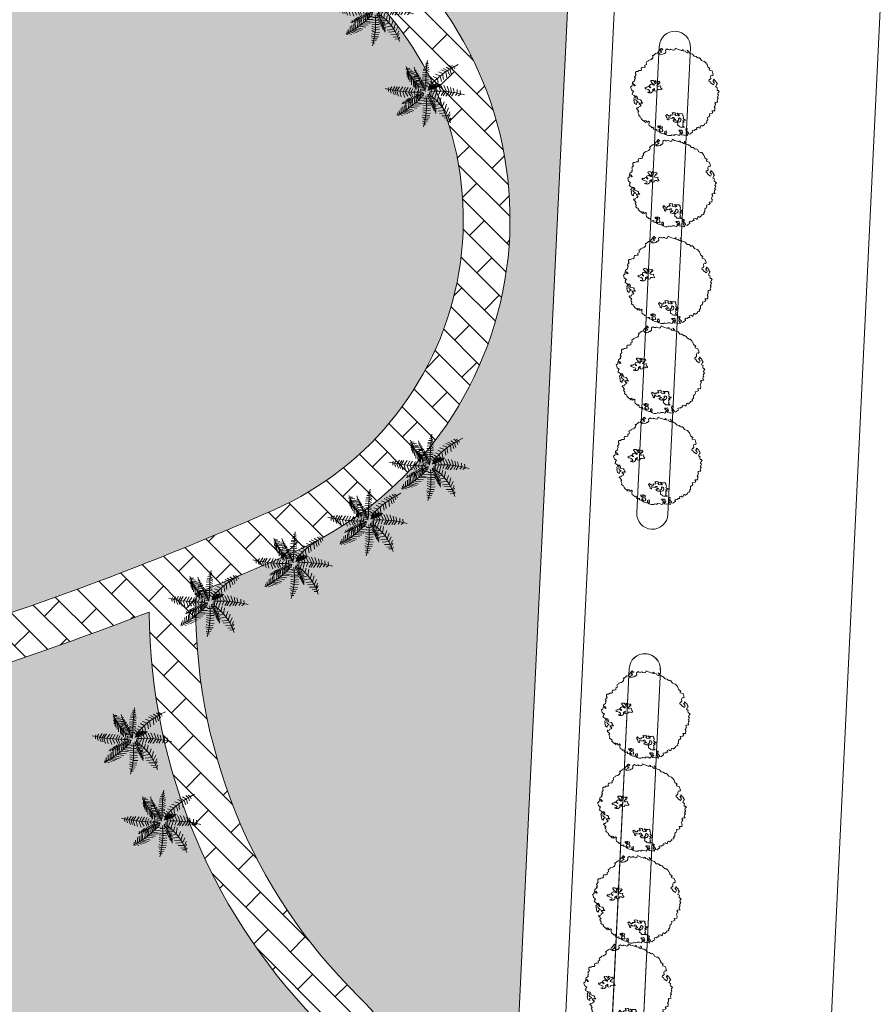
# Model space of a CAD drawing. Units: millimetres. Extents: x 447 to 1791, y -2006 to -704.
# Drawn here: x 771 to 798, y -1086 to -1054 of the extents above; entities that cross this region are included whole.
import ezdxf

# ---------------------------------------------------------------- set-up
doc = ezdxf.new("R2010")
doc.units = ezdxf.units.MM
doc.layers.get('0').update_dxf_attribs({"lineweight": 9})
doc.layers.add('Prog_alberi', color=7, linetype='Continuous', lineweight=9, true_color=0x006100)

# ---------------------------------------------------------------- blocks, each defined once
blk = doc.blocks.new('ALBERO32_2D')
for p, q in [((-0.331, 1.665), (-0.117, 1.807)), ((-0.307, 1.84), (-0.165, 1.932)), ((-0.3, 1.54), (-0.093, 1.682)), ((-0.276, 1.99), (-0.188, 2.023)), ((-0.188, 2.023), (-0.061, 2.023)), ((-0.165, 1.932), (0.026, 1.873)), ((-0.117, 1.807), (0.105, 1.715)), ((-0.093, 1.682), (0.115, 1.611)), ((-0.307, 1.424), (-0.093, 1.565)), ((-0.292, 1.249), (-0.069, 1.415)), ((-0.284, 1.107), (-0.022, 1.249)), ((-0.26, 0.966), (-0.022, 1.116)), ((-0.093, 1.565), (0.193, 1.49)), ((-0.069, 1.415), (0.224, 1.349)), ((-0.022, 1.249), (0.265, 1.147)), ((-0.022, 1.116), (0.208, 0.991)), ((0.41, 1.093), (0.461, 1.036)), ((0.465, 1.159), (0.507, 1.12)), ((0.498, 1.256), (0.54, 1.225)), ((0.507, 1.12), (0.607, 1.129)), ((0.54, 1.225), (0.612, 1.252)), ((0.607, 1.093), (0.959, 1.08)), ((0.674, 1.159), (1.005, 1.164)), ((0.746, 1.261), (1.043, 1.261)), ((0.817, 1.357), (1.102, 1.362)), ((0.959, 1.463), (1.16, 1.45)), ((0.959, 1.08), (1.043, 0.772)), ((1.005, 1.164), (1.085, 0.9)), ((1.043, 1.261), (1.135, 1.01)), ((1.068, 1.533), (1.207, 1.542)), ((1.102, 1.362), (1.169, 1.151)), ((1.16, 1.45), (1.236, 1.3)), ((1.207, 1.542), (1.232, 1.472)), ((-1.206, 1.053), (-1.287, 1.02)), ((-1.287, 1.02), (-1.279, 0.851)), ((-0.976, 1.017), (-1.224, 0.98)), ((-1.224, 0.98), (-1.183, 0.735)), ((-1.174, 0.625), (-1.145, 0.531)), ((-1.145, 0.531), (-1.168, 0.506)), ((-0.842, 1.004), (-1.127, 0.962)), ((-1.127, 0.962), (-1.092, 0.665)), ((-1.063, 0.625), (-1.049, 0.488)), ((-0.737, 0.952), (-1.058, 0.919)), ((-1.058, 0.919), (-1.02, 0.644)), ((-0.664, 0.919), (-0.988, 0.891)), ((-0.988, 0.891), (-0.959, 0.628)), ((-0.964, 0.625), (-0.95, 0.472)), ((-0.556, 0.855), (-0.883, 0.824)), ((-0.883, 0.824), (-0.848, 0.604)), ((-0.877, 0.61), (-0.871, 0.43)), ((-0.819, 0.607), (-0.813, 0.421)), ((-0.399, 0.778), (-0.778, 0.76)), ((-0.778, 0.76), (-0.76, 0.585)), ((-0.734, 0.583), (-0.705, 0.372)), ((-0.685, 0.686), (-0.688, 0.564)), ((-0.274, 0.662), (-0.685, 0.686)), ((-0.623, 0.54), (-0.612, 0.338)), ((-0.592, 0.613), (-0.58, 0.525)), ((-0.201, 0.589), (-0.592, 0.613)), ((-0.513, 0.549), (-0.513, 0.494)), ((-0.14, 0.527), (-0.513, 0.549)), ((-0.244, 0.808), (-0.014, 0.941)), ((-0.196, 0.716), (0.018, 0.816)), ((-0.117, 0.583), (0.01, 0.658)), ((-0.014, 0.941), (0.216, 0.833)), ((0.01, 0.658), (0.137, 0.591)), ((0.018, 0.816), (0.177, 0.732)), ((0.151, 0.557), (0.247, 0.443)), ((0.193, 0.645), (0.306, 0.513)), ((0.23, 0.755), (0.31, 0.614)), ((0.268, 0.816), (0.352, 0.733)), ((0.306, 0.513), (0.452, 0.535)), ((0.31, 0.9), (0.402, 0.808)), ((0.31, 0.614), (0.49, 0.627)), ((0.339, 0.966), (0.415, 0.878)), ((0.352, 0.733), (0.532, 0.742)), ((0.364, 1.036), (0.456, 0.953)), ((0.402, 0.808), (0.544, 0.812)), ((0.415, 0.878), (0.561, 0.878)), ((0.431, 0.548), (0.549, 0.54)), ((0.456, 0.953), (0.582, 0.948)), ((0.461, 1.036), (0.59, 1.05)), ((0.486, 0.636), (0.628, 0.623)), ((0.528, 0.764), (0.729, 0.751)), ((0.549, 0.54), (0.607, 0.21)), ((0.561, 0.856), (0.808, 0.825)), ((0.586, 0.94), (0.88, 0.962)), ((0.628, 0.623), (0.653, 0.28)), ((0.729, 0.751), (0.758, 0.399)), ((0.808, 0.825), (0.859, 0.522)), ((0.88, 0.962), (0.972, 0.676)), ((-1.442, 0.026), (-1.436, -0.075)), ((-1.349, 0.075), (-1.34, -0.069)), ((-1.229, 0.124), (-1.244, -0.041)), ((-1.162, 0.13), (-1.171, -0.041)), ((-1.049, 0.488), (-1.078, 0.469)), ((-1.052, 0.161), (-1.063, -0.011)), ((-0.95, 0.472), (-1.008, 0.427)), ((-0.871, 0.43), (-0.929, 0.39)), ((-0.915, 0.179), (-0.92, 0.005)), ((-0.92, 0.005), (-0.868, -0.173)), ((-0.813, 0.421), (-0.889, 0.35)), ((-0.801, 0.197), (-0.819, 0.011)), ((-0.819, 0.011), (-0.778, -0.166)), ((-0.705, 0.372), (-0.792, 0.298)), ((-0.612, 0.338), (-0.743, 0.271)), ((-0.682, 0.2), (-0.708, 0.023)), ((-0.708, 0.023), (-0.658, -0.148)), ((-0.53, 0.295), (-0.653, 0.243)), ((-0.603, 0.173), (-0.612, 0.032)), ((-0.612, 0.032), (-0.58, -0.142)), ((-0.443, 0.259), (-0.609, 0.2)), ((-0.562, 0.512), (-0.53, 0.295)), ((-0.379, 0.216), (-0.548, 0.173)), ((-0.484, 0.029), (-0.487, -0.124)), ((-0.478, 0.146), (-0.484, 0.029)), ((-0.469, 0.463), (-0.443, 0.259)), ((-0.309, 0.194), (-0.463, 0.139)), ((-0.408, 0.442), (-0.379, 0.216)), ((-0.227, 0.142), (-0.396, 0.093)), ((-0.379, 0.451), (-0.385, 0.433)), ((-0.027, 0.384), (-0.379, 0.451)), ((-0.361, 0.087), (-0.35, 0.017)), ((-0.35, 0.017), (-0.361, -0.084)), ((-0.335, 0.402), (-0.309, 0.194)), ((-0.274, 0.323), (-0.227, 0.142)), ((-0.268, 0.06), (-0.137, 0.097)), ((-0.204, 0.02), (-0.07, 0.063)), ((-0.137, 0.097), (-0.181, 0.286)), ((-0.163, 0.307), (0.043, 0.268)), ((-0.07, 0.063), (-0.096, 0.228)), ((0, 0.482), (-0.064, 0.442)), ((0.084, 0.43), (0, 0.482)), ((0.017, 0.219), (0.058, 0.124)), ((0.05, 0.337), (0.092, 0.232)), ((0.058, 0.124), (0.239, 0.179)), ((0.092, 0.232), (0.226, 0.227)), ((0.104, 0.447), (0.142, 0.302)), ((0.109, 0.513), (0.197, 0.377)), ((0.142, 0.302), (0.31, 0.311)), ((0.197, 0.377), (0.36, 0.377)), ((0.247, 0.443), (0.385, 0.447)), ((0.322, 0.306), (0.31, 0.113)), ((0.36, 0.131), (0.364, -0.037)), ((0.385, 0.434), (0.448, 0.443)), ((0.448, 0.443), (0.465, 0.144)), ((0.482, 0.135), (0.503, -0.019)), ((0.607, 0.17), (0.632, -0.015)), ((0.704, 0.196), (0.737, -0.037)), ((0.842, 0.196), (0.892, 0.007)), ((0.892, 0.007), (0.867, -0.213)), ((0.947, 0.196), (1.014, 0.012)), ((1.014, 0.012), (0.984, -0.213)), ((1.056, 0.21), (1.152, 0.021)), ((1.152, 0.021), (1.14, -0.213)), ((1.215, 0.214), (1.282, 0.065)), ((1.282, 0.065), (1.274, -0.16)), ((1.341, 0.245), (1.395, 0.073)), ((1.395, 0.073), (1.387, -0.147)), ((1.441, 0.21), (1.487, 0.104)), ((1.487, 0.104), (1.5, -0.067)), ((1.563, 0.232), (1.621, 0.131)), ((1.621, 0.131), (1.596, -0.024)), ((1.688, 0.21), (1.713, 0.144)), ((1.713, 0.144), (1.722, 0.051)), ((-1.541, -0.013), (-1.529, -0.099)), ((-1.529, -0.099), (-1.5, -0.142)), ((-1.436, -0.075), (-1.401, -0.151)), ((-1.34, -0.069), (-1.285, -0.163)), ((-1.244, -0.041), (-1.191, -0.179)), ((-1.171, -0.041), (-1.098, -0.188)), ((-1.063, -0.011), (-0.973, -0.163)), ((-0.839, -0.775), (-0.934, -0.516)), ((-0.704, -0.616), (-0.823, -0.4)), ((-0.601, -0.475), (-0.68, -0.275)), ((-0.426, -0.525), (-0.601, -0.475)), ((-0.45, -0.358), (-0.546, -0.2)), ((-0.347, -0.25), (-0.466, -0.1)), ((-0.379, -0.358), (-0.45, -0.358)), ((-0.423, -0.57), (-0.284, -0.497)), ((-0.418, -0.518), (-0.25, -0.45)), ((-0.414, -0.486), (-0.245, -0.396)), ((-0.407, -0.443), (-0.221, -0.338)), ((-0.393, -0.39), (-0.191, -0.287)), ((-0.371, -0.332), (-0.168, -0.229)), ((-0.337, -0.263), (-0.15, -0.185)), ((-0.315, -0.05), (-0.257, -0.166)), ((-0.284, -0.497), (-0.248, -0.609)), ((-0.277, -0.194), (-0.141, -0.151)), ((-0.25, -0.45), (-0.225, -0.574)), ((-0.245, -0.396), (-0.198, -0.548)), ((-0.229, -0.155), (-0.122, -0.121)), ((-0.221, -0.338), (-0.186, -0.495)), ((-0.191, -0.287), (-0.156, -0.435)), ((-0.168, -0.229), (-0.14, -0.372)), ((-0.045, -0.456), (-0.156, -0.405)), ((-0.15, -0.185), (-0.122, -0.321)), ((-0.141, -0.151), (-0.116, -0.28)), ((-0.122, -0.121), (-0.097, -0.222)), ((-0.052, -0.282), (-0.118, -0.267)), ((0.169, -0.506), (-0.066, -0.589)), ((0.064, -0.248), (-0.052, -0.282)), ((0.114, -0.381), (-0.045, -0.456)), ((0.032, -0.173), (0.14, -0.175)), ((0.072, -0.249), (0.192, -0.246)), ((0.101, -0.36), (0.279, -0.334)), ((0.14, -0.175), (0.131, -0.154)), ((0.288, -0.078), (0.14, -0.099)), ((0.14, -0.099), (0.16, -0.197)), ((0.171, -0.501), (0.39, -0.454)), ((0.192, -0.246), (0.201, -0.215)), ((0.267, -0.166), (0.386, -0.1)), ((0.271, -0.173), (0.278, -0.295)), ((0.279, -0.334), (0.292, -0.299)), ((0.347, -0.222), (0.511, -0.145)), ((0.36, -0.351), (0.347, -0.222)), ((0.364, -0.037), (0.356, -0.111)), ((0.39, -0.454), (0.41, -0.387)), ((0.44, -0.256), (0.572, -0.185)), ((0.463, -0.417), (0.44, -0.256)), ((0.503, -0.019), (0.498, -0.142)), ((0.508, -0.286), (0.62, -0.211)), ((0.525, -0.448), (0.508, -0.286)), ((0.526, -0.57), (0.549, -0.46)), ((0.72, -0.23), (0.607, -0.301)), ((0.607, -0.301), (0.616, -0.476)), ((0.632, -0.015), (0.641, -0.204)), ((0.788, -0.279), (0.67, -0.362)), ((0.67, -0.362), (0.679, -0.503)), ((0.737, -0.037), (0.729, -0.199)), ((0.838, -0.314), (0.737, -0.388)), ((0.737, -0.388), (0.758, -0.507)), ((0.892, -0.34), (0.8, -0.41)), ((0.8, -0.41), (0.813, -0.52)), ((0.98, -0.375), (0.884, -0.441)), ((0.884, -0.441), (0.905, -0.529)), ((1.022, -0.415), (0.959, -0.476)), ((0.959, -0.476), (0.98, -0.525)), ((1.093, -0.45), (1.043, -0.485)), ((1.043, -0.485), (1.051, -0.52)), ((-1.101, -1.191), (-1.236, -0.949)), ((-1.045, -1.083), (-1.172, -0.841)), ((-0.966, -0.891), (-1.056, -0.687)), ((-0.641, -0.933), (-0.966, -0.891)), ((-0.538, -0.824), (-0.839, -0.775)), ((-0.442, -0.658), (-0.704, -0.616)), ((-0.409, -0.632), (-0.287, -0.561)), ((-0.403, -0.669), (-0.312, -0.632)), ((-0.396, -0.718), (-0.334, -0.69)), ((-0.334, -0.69), (-0.328, -0.712)), ((-0.315, -0.949), (-0.03, -1.066)), ((-0.312, -0.632), (-0.3, -0.684)), ((-0.307, -0.808), (0.002, -0.949)), ((-0.287, -0.561), (-0.279, -0.645)), ((-0.059, -0.761), (-0.272, -0.68)), ((-0.066, -0.589), (-0.198, -0.54)), ((0.19, -0.66), (-0.059, -0.761)), ((-0.03, -1.066), (0.232, -0.908)), ((0.002, -0.949), (0.216, -0.8)), ((0.018, -1.224), (0.248, -1.041)), ((0.262, -0.65), (0.526, -0.57)), ((0.335, -0.783), (0.684, -0.716)), ((0.542, -0.949), (0.843, -0.841)), ((0.684, -0.716), (0.724, -0.533)), ((0.684, -1.066), (1.01, -0.966)), ((0.843, -0.841), (0.891, -0.541)), ((1.01, -0.966), (1.041, -0.616)), ((1.137, -1.066), (1.16, -0.691)), ((1.295, -1.149), (1.295, -0.808)), ((1.414, -1.158), (1.43, -0.933)), ((1.525, -1.224), (1.533, -1.041)), ((-1.307, -1.524), (-1.386, -1.399)), ((-1.252, -1.424), (-1.378, -1.282)), ((-1.172, -1.307), (-1.307, -1.108)), ((-1.307, -1.516), (-1.196, -1.566)), ((-1.093, -1.474), (-1.252, -1.424)), ((-0.942, -1.366), (-1.172, -1.307)), ((-0.879, -1.266), (-1.101, -1.191)), ((-0.739, -1.117), (-1.045, -1.083)), ((-0.292, -1.124), (0.018, -1.224)), ((-0.212, -1.307), (0.042, -1.357)), ((-0.173, -1.449), (0.042, -1.499)), ((0.042, -1.357), (0.232, -1.233)), ((0.042, -1.499), (0.248, -1.357)), ((0.095, -1.662), (0.224, -1.557)), ((0.883, -1.183), (1.137, -1.066)), ((1.089, -1.241), (1.295, -1.149)), ((1.232, -1.258), (1.414, -1.158)), ((1.43, -1.282), (1.525, -1.224)), ((-0.101, -1.657), (0.095, -1.662)), ((-0.038, -1.824), (0.153, -1.84)), ((0.153, -1.84), (0.248, -1.716))]:
    blk.add_line(p, q)
for centre, radius, start, end in [((-8.355, 0.2), 8.366, 0.739, 13.8109), ((-3.615, 3.971), 5.382, 315.9636, 333.7318), ((-9.504, 5.266), 10.849, 331.6939, 338.6524), ((-2.617, -2.242), 3.513, 47.4737, 69.2954), ((-3.474, -5.898), 6.86, 59.8381, 71.8484), ((-0.162, -10.155), 10.169, 90.2413, 98.5833), ((0.618, 4.086), 4.093, 264.2297, 287.7669), ((3.052, -3.774), 4.917, 132.0685, 155.6843), ((3.359, -1.965), 3.922, 151.3416, 162.1709), ((5.739, -0.443), 5.772, 177.5116, 196.1981), ((1.448, 1.618), 2.138, 232.3504, 262.2028), ((2.418, 1.352), 2.716, 215.1709, 254.1496)]:
    blk.add_arc(centre, radius, start, end)
blk = doc.blocks.new('albero 2 pianta')
at = {"layer": 'Prog_alberi'}
for points in [[(-1.107, 0.809), (-1.079, 0.809), (-1.093, 0.774), (-1.065, 0.753), (-1.121, 0.717), (-1.135, 0.696), (-1.128, 0.633), (-1.037, 0.661), (-0.994, 0.696), (-0.952, 0.703), (-0.945, 0.753), (-0.966, 0.76), (-0.987, 0.802), (-0.959, 0.865), (-0.966, 0.915), (-1.001, 0.915), (-1.022, 0.943), (-1.001, 0.978), (-0.952, 1.048), (-0.86, 1.048), (-0.846, 1.076), (-0.86, 1.105), (-0.776, 1.133), (-0.755, 1.168), (-0.734, 1.196), (-0.713, 1.21), (-0.691, 1.231), (-0.628, 1.266), (-0.586, 1.259), (-0.529, 1.266), (-0.466, 1.316), (-0.417, 1.33), (-0.41, 1.309), (-0.396, 1.309), (-0.367, 1.316), (-0.325, 1.337), (-0.262, 1.323), (-0.184, 1.372), (-0.156, 1.372), (-0.121, 1.379), (-0.072, 1.372), (-0.036, 1.414), (-0.022, 1.435), (0.013, 1.442), (-0.036, 1.393), (-0.015, 1.365), (0.02, 1.365), (0.055, 1.393), (0.133, 1.379), (0.133, 1.414), (0.161, 1.414), (0.168, 1.386), (0.196, 1.379), (0.273, 1.379), (0.323, 1.379), (0.393, 1.393), (0.4, 1.337), (0.428, 1.309), (0.478, 1.309), (0.52, 1.316), (0.527, 1.309), (0.541, 1.295), (0.569, 1.28), (0.597, 1.28), (0.633, 1.288), (0.654, 1.266), (0.675, 1.238), (0.647, 1.175), (0.661, 1.14), (0.675, 1.119), (0.689, 1.119), (0.717, 1.083), (0.766, 1.055), (0.83, 1.034), (0.837, 1.048), (0.844, 1.034), (0.851, 1.055), (0.766, 1.14), (0.823, 1.154), (0.809, 1.196), (0.773, 1.21), (0.766, 1.231), (0.795, 1.238), (0.816, 1.252), (0.83, 1.245), (0.858, 1.175), (0.879, 1.126), (0.893, 1.09), (0.886, 1.055), (0.935, 1.048), (0.95, 1.034), (0.964, 1.013), (0.999, 0.957), (1.027, 0.943), (0.999, 0.915), (0.992, 0.872), (1.006, 0.837), (1.027, 0.83), (1.02, 0.816), (1.041, 0.795), (1.055, 0.788), (1.112, 0.753), (1.104, 0.732), (1.147, 0.689), (1.154, 0.668), (1.126, 0.633), (1.126, 0.612), (1.14, 0.598), (1.161, 0.577), (1.154, 0.556), (1.14, 0.534), (1.14, 0.52), (1.168, 0.506), (1.21, 0.485), (1.245, 0.471), (1.245, 0.436), (1.224, 0.401), (1.238, 0.373), (1.295, 0.351), (1.323, 0.316), (1.365, 0.302), (1.379, 0.274), (1.365, 0.225), (1.337, 0.197), (1.358, 0.147), (1.365, 0.112), (1.33, 0.084), (1.337, 0.056), (1.344, 0.042), (1.323, 0.021), (1.33, 0), (1.372, -0.057), (1.372, -0.078), (1.365, -0.113), (1.365, -0.12), (1.33, -0.099), (1.316, -0.106), (1.288, -0.127), (1.288, -0.127), (1.259, -0.134), (1.281, -0.155), (1.309, -0.141), (1.365, -0.148), (1.358, -0.19), (1.393, -0.233), (1.365, -0.268), (1.337, -0.31), (1.259, -0.338), (1.281, -0.381), (1.273, -0.381), (1.266, -0.416), (1.281, -0.437), (1.203, -0.458), (1.168, -0.472), (1.168, -0.507), (1.182, -0.549), (1.147, -0.599), (1.161, -0.606), (1.109, -0.698), (1.042, -0.712), (1.066, -0.658), (1.013, -0.627), (1.013, -0.62), (1.09, -0.585), (1.112, -0.556), (1.112, -0.507), (1.161, -0.465), (1.112, -0.451), (1.076, -0.486), (1.069, -0.521), (1.062, -0.535), (0.964, -0.528), (0.928, -0.549), (0.914, -0.585), (0.865, -0.606), (0.971, -0.641), (0.964, -0.662), (0.95, -0.669), (0.893, -0.69), (0.914, -0.725), (0.942, -0.747), (0.95, -0.796), (0.999, -0.803), (1.006, -0.831), (0.978, -0.845), (0.921, -0.88), (0.9, -0.901), (0.928, -0.922), (0.907, -0.951), (0.872, -0.979), (0.865, -1.028), (0.823, -1.049), (0.795, -1.049), (0.766, -1.077), (0.766, -1.091), (0.703, -1.127), (0.647, -1.141), (0.619, -1.155), (0.597, -1.169), (0.626, -1.141), (0.633, -1.12), (0.626, -1.12), (0.576, -1.113), (0.576, -1.127), (0.569, -1.141), (0.548, -1.155), (0.52, -1.12), (0.513, -1.105), (0.478, -1.12), (0.478, -1.148), (0.478, -1.155), (0.471, -1.19), (0.449, -1.225), (0.372, -1.253), (0.351, -1.274), (0.337, -1.26), (0.323, -1.246), (0.295, -1.267), (0.288, -1.295), (0.273, -1.31), (0.224, -1.31), (0.224, -1.295), (0.182, -1.274), (0.168, -1.317), (0.154, -1.317), (0.118, -1.317), (0.104, -1.31), (0.048, -1.324), (0.048, -1.31), (0.111, -1.26), (0.062, -1.218), (0.126, -1.204), (0.168, -1.19), (0.175, -1.169), (0.168, -1.155), (0.133, -1.183), (0.083, -1.183), (0.097, -1.162), (0.133, -1.141), (0.097, -1.127), (0.048, -1.134), (0.02, -1.155), (0.041, -1.176), (0.041, -1.176), (0.034, -1.197), (0.006, -1.225), (-0.022, -1.253), (-0.008, -1.288), (0.048, -1.295), (0.09, -1.317), (0.048, -1.338), (0.006, -1.345), (-0.036, -1.345), (-0.079, -1.338), (-0.079, -1.338), (-0.1, -1.331), (-0.1, -1.324), (-0.086, -1.267), (-0.1, -1.246), (-0.121, -1.232), (-0.149, -1.281), (-0.128, -1.317), (-0.163, -1.324), (-0.121, -1.352), (-0.234, -1.352), (-0.283, -1.338), (-0.325, -1.317), (-0.325, -1.295), (-0.389, -1.295), (-0.396, -1.295), (-0.431, -1.26), (-0.501, -1.239), (-0.558, -1.246), (-0.579, -1.218), (-0.579, -1.19), (-0.565, -1.169), (-0.6, -1.141), (-0.529, -1.113), (-0.501, -1.091), (-0.544, -1.077), (-0.558, -1.084), (-0.586, -1.056), (-0.621, -1.084), (-0.614, -1.12), (-0.649, -1.127), (-0.649, -1.155), (-0.607, -1.155), (-0.6, -1.183), (-0.642, -1.197), (-0.706, -1.19), (-0.734, -1.176), (-0.811, -1.169), (-0.825, -1.155), (-0.79, -1.148), (-0.804, -1.127), (-0.748, -1.091), (-0.741, -1.028), (-0.72, -1.021), (-0.706, -0.951), (-0.755, -0.965), (-0.748, -1.014), (-0.762, -1.042), (-0.825, -1.077), (-0.825, -1.105), (-0.882, -1.105), (-0.896, -1.084), (-0.917, -1.049), (-0.945, -1.021), (-0.938, -1), (-0.917, -0.986), (-0.917, -0.972), (-0.945, -0.944), (-0.987, -0.944), (-1.001, -0.908), (-1.037, -0.894), (-1.051, -0.88), (-1.015, -0.845), (-1.065, -0.81), (-1.1, -0.817), (-1.135, -0.824), (-1.135, -0.796), (-1.128, -0.782), (-1.128, -0.747), (-1.128, -0.739), (-1.149, -0.725), (-1.184, -0.732), (-1.191, -0.732), (-1.22, -0.69), (-1.241, -0.669), (-1.227, -0.641), (-1.269, -0.613), (-1.29, -0.585), (-1.269, -0.564), (-1.276, -0.542), (-1.29, -0.507), (-1.29, -0.5), (-1.262, -0.423), (-1.29, -0.395), (-1.297, -0.388), (-1.311, -0.338), (-1.283, -0.296), (-1.353, -0.254), (-1.368, -0.24), (-1.36, -0.233), (-1.375, -0.212), (-1.36, -0.205), (-1.332, -0.176), (-1.424, -0.141), (-1.41, -0.141), (-1.403, -0.078), (-1.41, -0.078), (-1.389, -0.057), (-1.368, -0.043), (-1.375, -0.007), (-1.375, 0.028), (-1.375, 0.042), (-1.382, 0.056), (-1.368, 0.07), (-1.346, 0.084), (-1.36, 0.112), (-1.431, 0.147), (-1.396, 0.175), (-1.389, 0.239), (-1.403, 0.267), (-1.382, 0.288), (-1.36, 0.302), (-1.375, 0.316), (-1.382, 0.373), (-1.346, 0.394), (-1.346, 0.443), (-1.368, 0.485), (-1.325, 0.506), (-1.304, 0.506), (-1.29, 0.513), (-1.276, 0.541), (-1.276, 0.584), (-1.213, 0.591), (-1.22, 0.619), (-1.22, 0.675), (-1.241, 0.696), (-1.213, 0.717), (-1.184, 0.739), (-1.17, 0.767), (-1.128, 0.781)], [(0.585, 0.199), (0.631, 0.2), (0.673, 0.206), (0.701, 0.207), (0.705, 0.184), (0.673, 0.164), (0.638, 0.145), (0.657, 0.115), (0.682, 0.107), (0.706, 0.145), (0.717, 0.17), (0.757, 0.183), (0.791, 0.18), (0.833, 0.164), (0.828, 0.138), (0.762, 0.094), (0.699, 0.073), (0.675, 0.068), (0.68, 0.054), (0.699, 0.044), (0.767, 0.06), (0.786, 0.054), (0.809, 0.035), (0.825, 0.013), (0.827, -0.022), (0.804, -0.035), (0.775, -0.046), (0.766, -0.065), (0.804, -0.061), (0.817, -0.043), (0.857, -0.039), (0.867, -0.055), (0.878, -0.078), (0.908, -0.087), (0.941, -0.103), (0.937, -0.126), (0.908, -0.136), (0.828, -0.139), (0.776, -0.151), (0.76, -0.168), (0.762, -0.187), (0.77, -0.213), (0.805, -0.213), (0.825, -0.23), (0.779, -0.23), (0.754, -0.226), (0.709, -0.207), (0.689, -0.18), (0.669, -0.161), (0.689, -0.095), (0.646, -0.043), (0.637, -0.08), (0.653, -0.11), (0.627, -0.117), (0.586, -0.119), (0.537, -0.085), (0.541, -0.046), (0.485, -0.026), (0.448, -0.03), (0.412, -0.009), (0.419, 0.01), (0.456, 0.034), (0.474, 0.057), (0.47, 0.08), (0.486, 0.089), (0.528, 0.065), (0.563, 0.064), (0.599, 0.067), (0.588, 0.107), (0.548, 0.132), (0.577, 0.142), (0.583, 0.152), (0.534, 0.173), (0.538, 0.196), (0.577, 0.218)], [(-0.587, -0.697), (-0.556, -0.702), (-0.545, -0.699), (-0.519, -0.691), (-0.514, -0.664), (-0.517, -0.639), (-0.5, -0.61), (-0.482, -0.604), (-0.475, -0.599), (-0.48, -0.573), (-0.443, -0.547), (-0.398, -0.567), (-0.348, -0.584), (-0.304, -0.58), (-0.289, -0.595), (-0.334, -0.612), (-0.383, -0.627), (-0.359, -0.644), (-0.333, -0.656), (-0.272, -0.662), (-0.234, -0.646), (-0.249, -0.605), (-0.213, -0.592), (-0.173, -0.594), (-0.126, -0.617), (-0.148, -0.642), (-0.172, -0.657), (-0.175, -0.679), (-0.145, -0.692), (-0.116, -0.694), (-0.115, -0.707), (-0.091, -0.707), (-0.099, -0.723), (-0.11, -0.736), (-0.068, -0.753), (-0.007, -0.738), (0.021, -0.719), (0.041, -0.764), (0.013, -0.791), (-0.017, -0.818), (-0.039, -0.85), (-0.046, -0.873), (-0.078, -0.875), (-0.088, -0.867), (-0.091, -0.857), (-0.083, -0.823), (-0.073, -0.795), (-0.133, -0.803), (-0.182, -0.798), (-0.202, -0.756), (-0.229, -0.749), (-0.25, -0.756), (-0.242, -0.781), (-0.242, -0.795), (-0.27, -0.791), (-0.309, -0.796), (-0.302, -0.815), (-0.277, -0.825), (-0.247, -0.833), (-0.232, -0.848), (-0.252, -0.867), (-0.26, -0.872), (-0.302, -0.88), (-0.324, -0.877), (-0.339, -0.868), (-0.356, -0.865), (-0.363, -0.857), (-0.393, -0.857), (-0.388, -0.84), (-0.366, -0.831), (-0.353, -0.826), (-0.364, -0.813), (-0.388, -0.795), (-0.401, -0.764), (-0.381, -0.736), (-0.401, -0.706), (-0.445, -0.718), (-0.47, -0.741), (-0.47, -0.761), (-0.467, -0.795), (-0.463, -0.815), (-0.433, -0.828), (-0.403, -0.862), (-0.386, -0.872), (-0.403, -0.888), (-0.411, -0.909), (-0.408, -0.932), (-0.42, -0.942), (-0.455, -0.952), (-0.472, -0.955), (-0.495, -0.979), (-0.53, -0.976), (-0.606, -0.952), (-0.628, -0.952), (-0.643, -0.944), (-0.624, -0.934), (-0.609, -0.934), (-0.591, -0.925), (-0.584, -0.909), (-0.574, -0.9), (-0.586, -0.875), (-0.584, -0.867), (-0.556, -0.833), (-0.55, -0.82), (-0.571, -0.8), (-0.591, -0.785), (-0.576, -0.771), (-0.547, -0.773), (-0.529, -0.768), (-0.542, -0.748), (-0.559, -0.736), (-0.567, -0.726), (-0.581, -0.721), (-0.604, -0.719), (-0.606, -0.702)]]:
    blk.add_lwpolyline(points, close=True, dxfattribs=at)

msp = doc.modelspace()

# ---------------------------------------------------------------- hatches: boundary and pattern name
h = msp.add_hatch()
h.set_pattern_fill('AR-CONC', color=256, scale=0.03, style=0)
h.set_pattern_definition([(50, (0, 0), (5.46554, -0.478173), [0.5715, -6.2865]), (355, (0, 0), (-1.057285, 5.7317), [0.4572, -5.0292]), (100.451, (0.4555, -0.04), (4.408275, 5.2535), [0.4857, -5.3427]), (46.1842, (0, 1.524), (8.13237, -1.26127), [0.85725, -9.42975]), (96.6356, (0.678, 1.419), (7.122127, 7.422767), [0.72855, -8.01405]), (351.184, (0, 1.524), (7.12214, 7.422754), [0.6858, -7.5438]), (21, (0.762, 1.143), (4.548446, -3.067966), [0.5715, -6.2865]), (326, (0.762, 1.143), (1.85406, 5.52564), [0.4572, -5.0292]), (71.4514, (1.141, 0.8873), (6.402495, 2.457686), [0.4857, -5.3427]), (37.5, (0, 0), (0.092658, 2.5366512), [0, -4.96824, 0, -5.1054, 0, -5.04825]), (7.5, (0, 0), (2.00459, 3.005417), [0, -2.91084, 0, -4.85394, 0, -1.92405]), (327.5, (-1.6993, 0), (4.067718, -0.1718623), [0, -1.905, 0, -5.9436, 0, -7.8867]), (317.5, (-2.4613, 0), (4.443875, 0.762795), [0, -2.4765, 0, -3.94716, 0, -5.6007])])
h.paths.add_polyline_path([(791.33, -996.344), (789.606, -995.981), (787.716, -995.583, -0.015815), (778.702, -1015.747), (783.433, -1013.82, -0.420052), (787.321, -1012.236), (790.626, -1010.89)])
h.paths.add_polyline_path([(790.626, -1010.89), (787.321, -1012.236, -0.299025), (789.093, -1014.934, -1), (783.214, -1014.934, -0.097471), (783.433, -1013.82), (778.702, -1015.747, -0.011023), (771.674, -1029.446), (777.328, -1028.276, -0.022694), (777.309, -1027.859, -0.852689), (786.288, -1026.422), (789.911, -1025.672)])
h.paths.add_polyline_path([(789.475, -1034.688), (789.911, -1025.672), (786.288, -1026.422, -0.079512), (786.518, -1027.859, -0.95562), (777.328, -1028.276), (771.674, -1029.446, -0.009387), (765.217, -1040.858), (772.547, -1043.113, -0.330562), (779.423, -1039.695, 0.115159), (778.226, -1044.861), (779.738, -1045.326, -0.416192)])
h.paths.add_polyline_path([(789.475, -1034.688, 0.268393), (780.88, -1040.139, -0.332103), (784.679, -1046.846), (788.825, -1048.122)])
h.paths.add_polyline_path([(781.943, -1053.38, -0.039777), (780.691, -1052.014, -0.693058), (772.547, -1043.113), (765.217, -1040.858, -0.027387), (743.999, -1072.658), (750.012, -1078.671, 0.018298), (760.409, -1076.465, -2.265206), (769.597, -1073.818, 0.023523), (779.11, -1070.151, 0.538875)])
h.paths.add_polyline_path([(788.825, -1048.122), (784.679, -1046.846, -0.20937), (782.027, -1051.283, 0.033751), (782.965, -1052.282, -0.538875), (779.715, -1071.524, -0.007684), (776.603, -1072.838, 0.208149), (781.84, -1085.791, -0.552653), (778.851, -1099.467, 0.168173), (775.183, -1102.428, -0.507299), (778.381, -1112.838, 0.183227), (783.484, -1113.113), (785.794, -1110.804)])
h.paths.add_polyline_path([(775.097, -1073.434, -0.017259), (767.933, -1075.927, -0.210217), (762.924, -1077.364, -0.020291), (751.306, -1079.965), (768.413, -1097.072), (754.24, -1111.245), (750.95, -1114.535), (755.657, -1119.242), (766.506, -1130.091), (781.651, -1114.947, -0.13017), (777.298, -1113.982, -1.505097), (773.645, -1102.09, -0.183801), (778.343, -1098.056, 0.552653), (780.789, -1086.861, -0.199447)])
h = msp.add_hatch()
h.set_pattern_fill('AR-BRSTD', color=256, scale=0.01, style=0)
h.set_pattern_definition([(315, (743.9514, -1072.61044), (0.479007, 0.479007), []), (45, (743.9514, -1072.6104), (-0.239414, 1.197427), [0.677418, -0.677418])])
h.paths.add_polyline_path([(782.965, -1052.282, -0.666379), (789.475, -1034.688), (789.548, -1033.185, 0.670533), (781.943, -1053.38, -0.538875), (779.11, -1070.151, -0.032717), (765.795, -1075.004, -0.027909), (750.012, -1078.671), (751.306, -1079.965, 0.026115), (766.215, -1076.444, 0.021342), (775.097, -1073.434, 0.199447), (780.789, -1086.861, -0.552653), (778.343, -1098.056, 0.858024), (781.651, -1114.947), (783.484, -1113.113, -0.98151), (778.851, -1099.467, 0.552653), (781.84, -1085.791, -0.208149), (776.603, -1072.838, 0.007684), (779.715, -1071.524, 0.538875)])

# ---------------------------------------------------------------- linework, layer by layer
for p, q in [((787.301, -1110.683), (793.305, -986.547)), ((790.759, -1070.252), (791.483, -1055.27)), ((791.757, -1070.301), (792.482, -1055.318)), ((789.792, -1090.229), (790.517, -1075.246)), ((790.791, -1090.277), (791.516, -1075.295))]:
    msp.add_line(p, q)
msp.add_lwpolyline([(791.33, -996.344), (785.794, -1110.804), (766.506, -1130.091), (755.657, -1119.242), (750.95, -1114.535), (768.413, -1097.072), (768.413, -1097.072), (743.951, -1072.61), (750.045, -1064.338), (758.595, -1051.618), (767.601, -1036.76), (769.337, -1033.692), (772.191, -1028.488)])
at = {"elevation": 45.427}
msp.add_lwpolyline([(804.649, -1032.023), (799.655, -1031.781), (799.655, -1031.781), (795.447, -1118.612), (800.441, -1118.854)], dxfattribs=at)
for points in [[(789.548, -1033.185, 0.670533), (781.943, -1053.38, -0.538875), (779.11, -1070.151, -0.032717), (765.795, -1075.004, -0.027909), (750.012, -1078.671, -0.027909)], [(789.475, -1034.688, 0.666379), (782.965, -1052.282, -0.538875), (779.715, -1071.524, -0.007684), (776.603, -1072.838, -0.007684)], [(783.484, -1113.113, -0.98151), (778.851, -1099.467, 0.552653), (781.84, -1085.791, -0.208149), (776.603, -1072.838, -0.208149)], [(775.097, -1073.434, -0.021342), (766.215, -1076.444, -0.026115), (751.306, -1079.965, -0.026115)], [(781.651, -1114.947, -0.858024), (778.343, -1098.056, 0.552653), (780.789, -1086.861, -0.199447), (775.097, -1073.434, -0.199447)]]:
    msp.add_lwpolyline(points, format="xyb")
msp.add_lwpolyline([(791.516, -1075.295, 1), (790.517, -1075.246), (789.792, -1090.229, 1), (790.791, -1090.277)], format="xyb", close=True)
for centre, radius, start, end in [((464.541, -863.215), 332.732, 297.14184, 358.41391), ((464.541, -863.215), 333.732, 297.14184, 358.41391), ((464.541, -863.215), 347.732, 322.93559, 339.3368), ((464.541, -863.215), 349.232, 323.14982, 337.7267), ((791.983, -1055.294), 0.5, 357.231, 177.231), ((791.258, -1070.276), 0.5, 177.231, 357.231), ((791.016, -1075.271), 0.5, 357.231, 177.231)]:
    msp.add_arc(centre, radius, start, end)

# ---------------------------------------------------------------- block references
at = {"color": 1, "lineweight": 0, "xscale": -0.600000000000506, "yscale": 0.599999999999568, "zscale": 0.6000000000000014, "rotation": 91.24408954003746}
for p in [(782.359, -1054.139), (783.995, -1056.742), (784.137, -1068.735), (782.155, -1070.504), (779.751, -1071.873), (777.047, -1073.107), (774.588, -1077.514), (775.527, -1080.165)]:
    msp.add_blockref('ALBERO32_2D', p, dxfattribs=at)
at = {"xscale": -1, "rotation": 342.5165776141811}
for p in [(791.956, -1056.782), (791.865, -1059.708), (791.727, -1062.818), (791.499, -1065.698), (791.407, -1068.625), (791.021, -1076.766), (790.9, -1079.752), (790.739, -1082.698), (790.456, -1085.535)]:
    msp.add_blockref('albero 2 pianta', p, dxfattribs=at)

doc.saveas('drawing.dxf')
